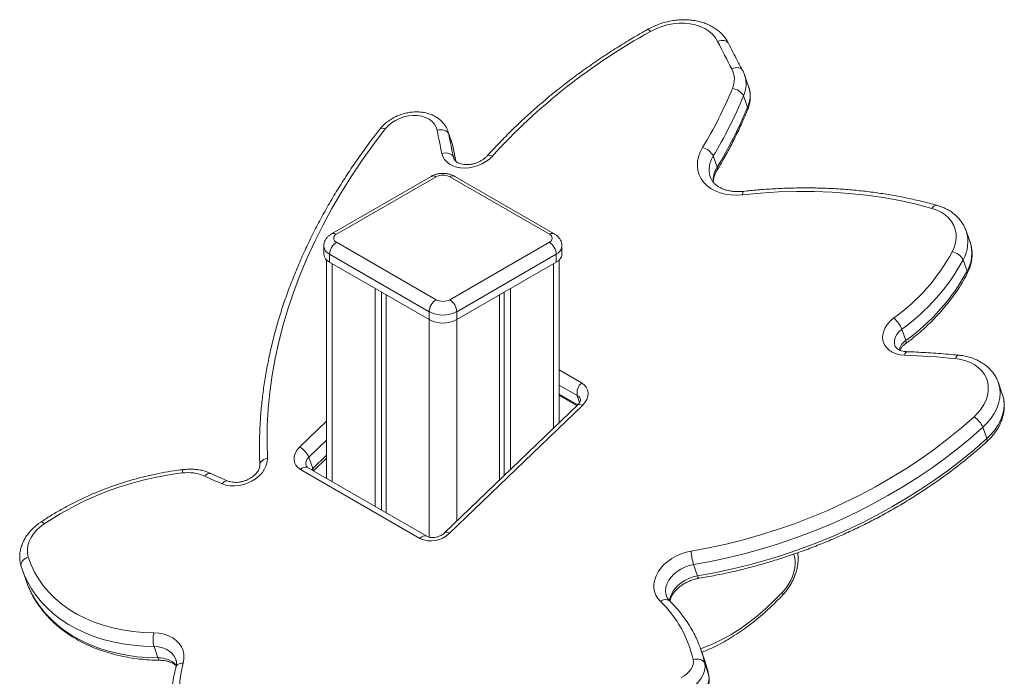
# Model space of a CAD drawing. Units: millimetres. Extents: x -9196 to 14212, y -7580 to 2635.
# Drawn here: x 6196 to 6699, y -2933 to -2597 of the extents above; entities that cross this region are included whole.
import ezdxf

# ---------------------------------------------------------------- set-up
doc = ezdxf.new("R2010")
doc.units = ezdxf.units.MM

msp = doc.modelspace()

# ---------------------------------------------------------------- linework, layer by layer
at = {"color": 7, "linetype": 'Continuous', "lineweight": 15}
for p, q in [((6568.55, -2631.51), (6566.53, -2625.7)), ((6566, -2636.4), (6568.01, -2642.21)), ((6416.82, -2660.27), (6414.8, -2654.47)), ((6415.19, -2655.92), (6417.21, -2661.73)), ((6550.47, -2667.12), (6552.49, -2672.92)), ((6406.18, -2677.56), (6355.27, -2706.95)), ((6408.68, -2677.81), (6357.77, -2707.2)), ((6466.66, -2707.2), (6415.75, -2677.81)), ((6469.16, -2706.95), (6418.25, -2677.56)), ((6548.94, -2677.84), (6549, -2677.99)), ((6681.85, -2711.29), (6679.83, -2705.48)), ((6351.3, -2713.33), (6351.3, -2717.41)), ((6357.77, -2711.28), (6408.68, -2740.67)), ((6415.75, -2740.67), (6466.66, -2711.28)), ((6473.12, -2717.41), (6473.12, -2713.33)), ((6405.14, -2746.8), (6354.23, -2717.41)), ((6354.23, -2717.41), (6354.23, -2721.49)), ((6470.2, -2717.41), (6419.28, -2746.8)), ((6470.2, -2717.41), (6470.2, -2721.49)), ((6352.72, -2720.37), (6352.72, -2832.11)), ((6354.23, -2721.49), (6405.14, -2750.88)), ((6419.28, -2750.88), (6470.2, -2721.49)), ((6471.71, -2803.54), (6471.71, -2720.37)), ((6678.28, -2720.26), (6680.29, -2726.07)), ((6377.56, -2734.96), (6377.56, -2846.45)), ((6380.84, -2736.85), (6380.84, -2848.34)), ((6383.22, -2738.23), (6383.22, -2849.72)), ((6441.2, -2738.23), (6441.2, -2832.92)), ((6443.59, -2736.85), (6443.59, -2830.62)), ((6446.86, -2734.96), (6446.86, -2827.47)), ((6405.14, -2746.8), (6405.14, -2750.88)), ((6419.28, -2746.8), (6419.28, -2750.88)), ((6646.93, -2755.78), (6648.95, -2761.59)), ((6698.31, -2788.97), (6696.3, -2783.17)), ((6696.3, -2783.17), (6696.35, -2783.32)), ((6471.71, -2789.58), (6480.77, -2794.81)), ((6481.19, -2794.41), (6413.24, -2859.85)), ((6483.54, -2794.78), (6415.58, -2860.23)), ((6688.41, -2805.97), (6690.43, -2811.77)), ((6345.66, -2827.08), (6343.64, -2821.28)), ((6346.01, -2828.24), (6352.72, -2821.78)), ((6400.43, -2862.85), (6339.39, -2827.61)), ((6404.05, -2861.74), (6343.01, -2826.5)), ((6196.96, -2878.55), (6196.5, -2877.16)), ((6196.98, -2878.61), (6199, -2884.42)), ((6540.43, -2876.25), (6542.45, -2882.06)), ((6264.48, -2918.21), (6266.49, -2924.02)), ((6546.17, -2925.55), (6544.15, -2919.75)), ((6546.11, -2926.75), (6548.13, -2932.55)), ((6548.21, -2932.83), (6547.91, -2931.58))]:
    msp.add_line(p, q, dxfattribs=at)
at = {"color": 8, "linetype": 'Continuous', "lineweight": 15}
for p, q in [((6414.8, -2654.48), (6415.19, -2655.92)), ((6417.21, -2661.73), (6416.82, -2660.27)), ((6417.21, -2661.73), (6417.29, -2662.04)), ((6417.58, -2667.73), (6417.76, -2668.36)), ((6417.58, -2667.73), (6417.96, -2668.8)), ((6355.64, -2722.31), (6355.64, -2833.8)), ((6468.78, -2722.31), (6468.78, -2806.36)), ((6405.14, -2750.88), (6405.14, -2862.15)), ((6419.28, -2750.88), (6419.28, -2854.03)), ((6471.71, -2776.59), (6483.14, -2783.19)), ((6480.9, -2789.64), (6471.71, -2784.33)), ((6471.71, -2788.98), (6481.16, -2794.43)), ((6482.14, -2793.2), (6480.9, -2789.64)), ((6338.99, -2816.01), (6352.72, -2802.79)), ((6352.72, -2812.54), (6343.64, -2821.28)), ((6345.66, -2827.08), (6352.72, -2820.29)), ((6345.09, -2827.71), (6345.66, -2827.08)), ((6545.85, -2925.57), (6546.11, -2926.75)), ((6548.13, -2932.55), (6547.86, -2931.35)), ((6548.2, -2932.82), (6548.13, -2932.55))]:
    msp.add_line(p, q, dxfattribs=at)
at = {"color": 8, "linetype": 'Continuous', "lineweight": 15, "flags": 128}
for points in [[(6518.34, -2603.44), (6517.92, -2602.92), (6517.56, -2602.55), (6517.27, -2602.34), (6517.06, -2602.29), (6517.02, -2602.3)], [(6552.71, -2608.53), (6553.63, -2608.21), (6554.56, -2608.03), (6555.46, -2607.99), (6556.29, -2608.1), (6557.03, -2608.35), (6557.65, -2608.72), (6558.12, -2609.22), (6558.32, -2609.55)], [(6559.97, -2622.5), (6560.88, -2622.16), (6561.79, -2621.96), (6562.68, -2621.9), (6563.51, -2622), (6564.25, -2622.23), (6564.86, -2622.6), (6565.33, -2623.09), (6565.48, -2623.33)], [(6382.72, -2653.3), (6381.96, -2653.06), (6381.27, -2652.97), (6380.67, -2653), (6380.2, -2653.18), (6379.9, -2653.44)], [(6418.85, -2669.91), (6418.69, -2669.11), (6418.39, -2667.64), (6418.09, -2666.16), (6417.79, -2664.68), (6417.5, -2663.2), (6417.21, -2661.73)], [(6437.5, -2667.18), (6436.78, -2666.9), (6436.13, -2666.75), (6435.58, -2666.74), (6435.14, -2666.88), (6434.91, -2667.06)], [(6565.97, -2685.22), (6565.92, -2685.23), (6565.74, -2685.41), (6565.59, -2685.76), (6565.47, -2686.29), (6565.4, -2686.96)], [(6466.66, -2707.2), (6467.35, -2706.88), (6468.01, -2706.73), (6468.62, -2706.76), (6469.16, -2706.95), (6469.16, -2706.95)], [(6646.93, -2755.78), (6645.48, -2757.05), (6644.34, -2758.48), (6643.56, -2760), (6643.16, -2761.56), (6643.16, -2763.09), (6643.39, -2764.08)], [(6648.96, -2763.08), (6649.07, -2762.96), (6649.15, -2762.63), (6649.11, -2762.17), (6648.95, -2761.59)], [(6649.55, -2767.29), (6649.4, -2767.31), (6649.09, -2767.48), (6648.78, -2767.84), (6648.5, -2768.38), (6648.25, -2769.06)], [(6676.02, -2769.07), (6675.8, -2769.08), (6675.44, -2769.26), (6675.07, -2769.61), (6674.72, -2770.14), (6674.41, -2770.82)], [(6696.35, -2783.32), (6696.43, -2783.56), (6697, -2786), (6697.2, -2788.52), (6697.01, -2791.11), (6696.45, -2793.72), (6695.52, -2796.32), (6694.23, -2798.88), (6692.6, -2801.36), (6690.66, -2803.73), (6688.41, -2805.97)], [(6690.43, -2811.77), (6692.67, -2809.54), (6694.62, -2807.16), (6696.25, -2804.68), (6697.54, -2802.12), (6698.47, -2799.52), (6699.03, -2796.91), (6699.21, -2794.33), (6699.02, -2791.8), (6698.45, -2789.37), (6698.31, -2788.97)], [(6481.19, -2794.41), (6481.37, -2794.28), (6481.76, -2794.19), (6482.27, -2794.25), (6482.87, -2794.45), (6483.54, -2794.78)], [(6690.38, -2813.32), (6690.48, -2813.2), (6690.6, -2812.84), (6690.58, -2812.36), (6690.43, -2811.77)], [(6322.46, -2821.87), (6321.53, -2822.1), (6320.68, -2822.45), (6319.94, -2822.89), (6319.34, -2823.43), (6318.91, -2824.02), (6318.65, -2824.66), (6318.58, -2825.31)], [(6278.88, -2829.34), (6278.94, -2828.67), (6279.04, -2828.14), (6279.18, -2827.79), (6279.35, -2827.62), (6279.41, -2827.6)], [(6345.66, -2827.08), (6345.81, -2827.67), (6345.82, -2828.13)], [(6208.29, -2855.32), (6207.79, -2854.86), (6207.34, -2854.53), (6206.98, -2854.36), (6206.7, -2854.36), (6206.64, -2854.39)], [(6415.58, -2860.23), (6414.92, -2859.89), (6414.32, -2859.7), (6413.81, -2859.64), (6413.41, -2859.73), (6413.24, -2859.85)], [(6585.92, -2890.4), (6587.44, -2888.61), (6588.82, -2886.63), (6590.02, -2884.52), (6591, -2882.33), (6591.74, -2880.11), (6592.22, -2877.93), (6592.43, -2875.85), (6592.37, -2873.9), (6592.02, -2872.16), (6591.52, -2870.86)], [(6264.48, -2918.21), (6259.05, -2918.02), (6253.71, -2917.54), (6248.49, -2916.8), (6243.41, -2915.78), (6238.48, -2914.5), (6233.73, -2912.95), (6229.18, -2911.15), (6224.84, -2909.1), (6220.73, -2906.81), (6216.87, -2904.29), (6213.27, -2901.54), (6209.95, -2898.59), (6206.92, -2895.44), (6204.19, -2892.1), (6201.78, -2888.59), (6199.69, -2884.92), (6197.92, -2881.11), (6196.96, -2878.55)], [(6540.43, -2876.25), (6538.2, -2876.76), (6536.03, -2877.52), (6533.97, -2878.51), (6532.06, -2879.71), (6530.37, -2881.09), (6528.91, -2882.62), (6527.73, -2884.27), (6526.86, -2885.99), (6526.31, -2887.75), (6526.11, -2889.49), (6526.24, -2891.19), (6526.57, -2892.42)], [(6199, -2884.42), (6199.94, -2886.91), (6201.7, -2890.73), (6203.79, -2894.39), (6206.21, -2897.91), (6208.94, -2901.24), (6211.97, -2904.4), (6215.29, -2907.35), (6218.89, -2910.09), (6222.75, -2912.61), (6226.86, -2914.91), (6231.2, -2916.96), (6235.75, -2918.76), (6240.5, -2920.3), (6245.42, -2921.59), (6250.51, -2922.6), (6255.73, -2923.35), (6261.06, -2923.82), (6266.49, -2924.02)], [(6528.15, -2894.77), (6528.33, -2893.55), (6528.88, -2891.8), (6529.75, -2890.08), (6530.93, -2888.43), (6532.38, -2886.9), (6534.08, -2885.51), (6535.98, -2884.31), (6538.05, -2883.32), (6540.22, -2882.56), (6542.45, -2882.06)], [(6543.18, -2883.26), (6543.05, -2883.22), (6542.87, -2883.01), (6542.67, -2882.62), (6542.45, -2882.06)], [(6544, -2919.33), (6546.25, -2918.51), (6550.7, -2916.65), (6555.19, -2914.45), (6559.68, -2911.92), (6564.17, -2909.06), (6568.63, -2905.9), (6573.06, -2902.43), (6577.43, -2898.69), (6581.72, -2894.67), (6585.92, -2890.4)], [(6585.92, -2890.4), (6586.12, -2890.94), (6586.17, -2891.38), (6586.08, -2891.71), (6586.02, -2891.79)], [(6275.62, -2924.75), (6275.56, -2924.59), (6274.79, -2923.04), (6273.7, -2921.66), (6272.3, -2920.48), (6270.63, -2919.52), (6268.74, -2918.82), (6266.67, -2918.37), (6264.48, -2918.21)], [(6266.49, -2924.02), (6266.73, -2924.57), (6267, -2924.96), (6267.29, -2925.16), (6267.45, -2925.2)], [(6279.41, -2926.61), (6278.5, -2926.67), (6277.67, -2926.84), (6276.95, -2927.13), (6276.37, -2927.53), (6275.94, -2928.01), (6275.69, -2928.57), (6275.69, -2928.58)]]:
    msp.add_lwpolyline(points, dxfattribs=at)
at = {"color": 7, "linetype": 'Continuous', "lineweight": 15, "flags": 128}
for points in [[(6552.71, -2608.53), (6551.55, -2606.59), (6550.05, -2604.83), (6548.25, -2603.27), (6546.18, -2601.93), (6543.85, -2600.85), (6541.31, -2600.02), (6538.6, -2599.46), (6535.76, -2599.19), (6532.82, -2599.21), (6529.84, -2599.51), (6526.86, -2600.1), (6523.92, -2600.96), (6521.06, -2602.08), (6518.34, -2603.44)], [(6409.25, -2653.97), (6408.73, -2652.3), (6407.85, -2650.77), (6406.64, -2649.42), (6405.13, -2648.29), (6403.36, -2647.39), (6401.37, -2646.76), (6399.2, -2646.41), (6396.93, -2646.36), (6394.6, -2646.59), (6392.28, -2647.11), (6390.02, -2647.9), (6387.88, -2648.94), (6385.92, -2650.21), (6384.19, -2651.68), (6382.72, -2653.3)], [(6382.72, -2653.3), (6376.67, -2661.26), (6370.91, -2669.32), (6365.46, -2677.47), (6360.3, -2685.71), (6355.46, -2694.02), (6350.93, -2702.4), (6346.72, -2710.83), (6342.83, -2719.32), (6339.27, -2727.84), (6336.04, -2736.4), (6333.14, -2744.98), (6330.58, -2753.58), (6328.36, -2762.18), (6326.48, -2770.78), (6324.94, -2779.37), (6323.75, -2787.95), (6322.91, -2796.49), (6322.41, -2805), (6322.26, -2813.46), (6322.46, -2821.87)], [(6409.25, -2653.97), (6410.21, -2653.79), (6411.18, -2653.73), (6412.12, -2653.81), (6412.99, -2654.01), (6413.76, -2654.34), (6414.4, -2654.78), (6414.88, -2655.32), (6415.19, -2655.92)], [(6411.65, -2665.81), (6411.34, -2664.34), (6411.04, -2662.86), (6410.73, -2661.38), (6410.43, -2659.9), (6410.13, -2658.42), (6409.84, -2656.94), (6409.54, -2655.45), (6409.25, -2653.97)], [(6415.19, -2655.92), (6415.48, -2657.4), (6415.78, -2658.88), (6416.07, -2660.35), (6416.37, -2661.83), (6416.67, -2663.31), (6416.97, -2664.78), (6417.28, -2666.26), (6417.58, -2667.73)], [(6565.4, -2686.96), (6562.4, -2687.15), (6559.46, -2687.04), (6556.63, -2686.65), (6553.96, -2685.96), (6551.49, -2685), (6549.25, -2683.77), (6547.28, -2682.31), (6545.61, -2680.62), (6544.26, -2678.74), (6543.26, -2676.7), (6542.63, -2674.52), (6542.36, -2672.24), (6542.47, -2669.9), (6542.95, -2667.53), (6543.8, -2665.17), (6545.01, -2662.85)], [(6411.65, -2665.81), (6412.61, -2665.62), (6413.58, -2665.56), (6414.51, -2665.63), (6415.38, -2665.83), (6416.15, -2666.16), (6416.79, -2666.6), (6417.27, -2667.13), (6417.58, -2667.73)], [(6437.5, -2667.18), (6435.97, -2668.68), (6434.19, -2670.01), (6432.23, -2671.16), (6430.12, -2672.08), (6427.91, -2672.76), (6425.67, -2673.19), (6423.43, -2673.35), (6421.25, -2673.23), (6419.19, -2672.85), (6417.3, -2672.2), (6415.61, -2671.32), (6414.17, -2670.2), (6413.01, -2668.9), (6412.17, -2667.42), (6411.65, -2665.81)], [(6662.34, -2693.96), (6654.18, -2691.83), (6645.85, -2689.99), (6637.35, -2688.45), (6628.71, -2687.21), (6619.94, -2686.27), (6611.05, -2685.63), (6602.05, -2685.29), (6592.98, -2685.25), (6583.83, -2685.52), (6574.64, -2686.09), (6565.4, -2686.96)], [(6672.69, -2716.22), (6673.72, -2713.91), (6674.39, -2711.57), (6674.71, -2709.24), (6674.66, -2706.96), (6674.25, -2704.75), (6673.48, -2702.65), (6672.36, -2700.69), (6670.92, -2698.9), (6669.17, -2697.32), (6667.13, -2695.95), (6664.84, -2694.82), (6662.34, -2693.96)], [(6648.25, -2769.06), (6646.03, -2768.83), (6643.95, -2768.31), (6642.07, -2767.52), (6640.44, -2766.47), (6639.1, -2765.19), (6638.09, -2763.72), (6637.42, -2762.09), (6637.13, -2760.35), (6637.21, -2758.53), (6637.66, -2756.7), (6638.48, -2754.88), (6639.64, -2753.14), (6641.11, -2751.51), (6642.85, -2750.03)], [(6683.88, -2800.58), (6685.85, -2798.61), (6687.55, -2796.5), (6688.94, -2794.3), (6690.02, -2792.03), (6690.75, -2789.74), (6691.14, -2787.44), (6691.17, -2785.17), (6690.85, -2782.97), (6690.19, -2780.88), (6689.18, -2778.91), (6687.85, -2777.1), (6686.21, -2775.47), (6684.29, -2774.05), (6682.12, -2772.86), (6679.72, -2771.92), (6677.14, -2771.23), (6674.41, -2770.82)], [(6483.14, -2783.19), (6484.51, -2784.2), (6485.55, -2785.45), (6486.22, -2786.88), (6486.48, -2788.44), (6486.33, -2790.08), (6485.77, -2791.72), (6484.83, -2793.31), (6483.54, -2794.78)], [(6539.21, -2869.3), (6548.13, -2867.66), (6557.03, -2865.74), (6565.88, -2863.53), (6574.69, -2861.06), (6583.42, -2858.3), (6592.07, -2855.29), (6600.61, -2852.01), (6609.05, -2848.47), (6617.35, -2844.68), (6625.5, -2840.65), (6633.5, -2836.39), (6641.32, -2831.89), (6648.96, -2827.17), (6656.4, -2822.24), (6663.62, -2817.11), (6670.62, -2811.78), (6677.38, -2806.27), (6683.88, -2800.58)], [(6688.41, -2805.97), (6682.11, -2811.48), (6675.58, -2816.84), (6668.83, -2822.03), (6661.87, -2827.04), (6654.71, -2831.86), (6647.37, -2836.49), (6639.85, -2840.92), (6632.16, -2845.15), (6624.32, -2849.15), (6616.35, -2852.94), (6608.25, -2856.5), (6600.03, -2859.83), (6591.71, -2862.93), (6583.31, -2865.78), (6574.83, -2868.38), (6566.29, -2870.73), (6557.7, -2872.83), (6549.07, -2874.67), (6540.43, -2876.25)], [(6542.45, -2882.06), (6551.09, -2880.48), (6559.71, -2878.64), (6568.3, -2876.54), (6576.84, -2874.19), (6585.32, -2871.58), (6593.73, -2868.73), (6602.05, -2865.64), (6610.26, -2862.31), (6618.37, -2858.75), (6626.34, -2854.96), (6634.18, -2850.95), (6641.86, -2846.73), (6649.38, -2842.3), (6656.73, -2837.67), (6663.89, -2832.84), (6670.85, -2827.83), (6677.6, -2822.65), (6684.13, -2817.29), (6690.43, -2811.77)], [(6339.39, -2827.61), (6338.01, -2826.59), (6336.97, -2825.35), (6336.31, -2823.92), (6336.05, -2822.35), (6336.2, -2820.72), (6336.75, -2819.07), (6337.7, -2817.48), (6338.99, -2816.01)], [(6322.46, -2821.87), (6322.35, -2823.67), (6321.88, -2825.5), (6321.04, -2827.3), (6319.88, -2829.03), (6318.41, -2830.64), (6316.67, -2832.09), (6314.71, -2833.36), (6312.57, -2834.39), (6310.31, -2835.18), (6307.99, -2835.69), (6305.67, -2835.92), (6303.4, -2835.86), (6301.25, -2835.51), (6299.26, -2834.88)], [(6208.29, -2855.32), (6206.22, -2856.86), (6204.39, -2858.57), (6202.82, -2860.41), (6201.54, -2862.36), (6200.57, -2864.37), (6199.94, -2866.42), (6199.66, -2868.46), (6199.72, -2870.46), (6200.13, -2872.38)], [(6523.49, -2895.11), (6522.17, -2893.58), (6521.16, -2891.88), (6520.48, -2890.04), (6520.15, -2888.09), (6520.16, -2886.08), (6520.53, -2884.03), (6521.24, -2881.99), (6522.28, -2879.98), (6523.63, -2878.06), (6525.28, -2876.24), (6527.17, -2874.57), (6529.3, -2873.07), (6531.6, -2871.77), (6534.06, -2870.7), (6536.61, -2869.87), (6539.21, -2869.3)], [(6200.13, -2872.38), (6199.23, -2872.74), (6198.4, -2873.22), (6197.68, -2873.79), (6197.1, -2874.43), (6196.68, -2875.11), (6196.44, -2875.81), (6196.38, -2876.5), (6196.5, -2877.16)], [(6200.13, -2872.38), (6201.56, -2876.32), (6203.36, -2880.12), (6205.5, -2883.77), (6207.98, -2887.25), (6210.79, -2890.54), (6213.92, -2893.63), (6217.35, -2896.51), (6221.06, -2899.16), (6225.05, -2901.56), (6229.3, -2903.72), (6233.77, -2905.62), (6238.46, -2907.25), (6243.35, -2908.61), (6248.4, -2909.68), (6253.6, -2910.47), (6258.93, -2910.96), (6264.36, -2911.16)], [(6264.36, -2911.16), (6267.03, -2911.35), (6269.57, -2911.84), (6271.91, -2912.62), (6274.02, -2913.69), (6275.86, -2915.02), (6277.37, -2916.58), (6278.55, -2918.33), (6279.35, -2920.26), (6279.76, -2922.31), (6279.78, -2924.44), (6279.41, -2926.61)], [(6534.02, -2933.98), (6535.52, -2933.2), (6536.87, -2932.25), (6538.04, -2931.17), (6538.99, -2929.97), (6539.7, -2928.71), (6540.14, -2927.4), (6540.3, -2926.11), (6540.18, -2924.85)], [(6546.11, -2926.75), (6545.8, -2926.14), (6545.32, -2925.61), (6544.68, -2925.18), (6543.91, -2924.86), (6543.04, -2924.66), (6542.11, -2924.59), (6541.14, -2924.65), (6540.18, -2924.85)], [(6547.86, -2931.35), (6547.02, -2928.22), (6546.17, -2925.55)], [(6279.41, -2926.61), (6278.39, -2931.22), (6277.73, -2935.81), (6277.45, -2940.37), (6277.53, -2944.88), (6277.99, -2949.31), (6278.81, -2953.66), (6280, -2957.91), (6281.55, -2962.03), (6283.46, -2966.02), (6285.71, -2969.85), (6288.3, -2973.51), (6291.21, -2976.99), (6294.44, -2980.28), (6297.98, -2983.35), (6301.8, -2986.2), (6305.9, -2988.81), (6310.26, -2991.19), (6314.85, -2993.3), (6319.67, -2995.16), (6324.69, -2996.74), (6329.89, -2998.05)], [(6546.11, -2926.75), (6546.3, -2928.63), (6546.05, -2930.58), (6545.39, -2932.53), (6544.33, -2934.43), (6542.9, -2936.22), (6541.15, -2937.85), (6539.11, -2939.28), (6536.86, -2940.45)], [(6538.88, -2946.26), (6541.13, -2945.08), (6543.16, -2943.66), (6544.92, -2942.03), (6546.35, -2940.24), (6547.41, -2938.34), (6548.07, -2936.39), (6548.31, -2934.44), (6548.13, -2932.55)]]:
    msp.add_lwpolyline(points, dxfattribs=at)
at = {"color": 7, "linetype": 'Continuous', "lineweight": 15}
for centre, radius, start, end in [((6670.24, -2879.24), 314.86, 118.8449, 137.6623), ((6895.89, -2439.1), 382.72, 206.2769, 208.6331), ((6549.63, -2627.89), 11.66, 335.7353, 27.5229), ((6352.35, -2546.51), 225.05, 328.8735, 337.489), ((6559.79, -2639.69), 7.03, 27.8777, 86.1349), ((6354.31, -2548.67), 229.15, 328.8746, 337.4879), ((6356.32, -2554.47), 229.15, 328.8746, 337.4879), ((6543.28, -2670.69), 8.03, 26.4435, 77.5874), ((6412.21, -2684.64), 7.69, 62.6108, 117.39), ((6358.54, -2709.24), 2.18, 110.7824, 249.22), ((6465.89, -2709.24), 2.18, 290.7858, 69.2118), ((6361.91, -2717.76), 7.68, 122.6052, 177.3948), ((6462.52, -2717.76), 7.68, 2.6038, 57.3954), ((6356.31, -2716.91), 5.03, 185.6962, 245.6238), ((6468.12, -2716.91), 5.03, 294.3736, 354.3073), ((6583.53, -2667.61), 101.55, 305.7404, 331.4014), ((6671.52, -2723.71), 7.59, 27.0259, 81.0955), ((6584.63, -2669.21), 106.66, 305.7399, 331.4016), ((6586.64, -2675.02), 106.66, 305.7399, 331.4016), ((6412.82, -2747.15), 7.68, 122.6052, 177.3948), ((6412.21, -2733.85), 7.69, 242.6093, 297.39), ((6411.61, -2747.15), 7.68, 2.6038, 57.3954), ((6412.21, -2733.15), 15.37, 242.6105, 297.3895), ((6412.21, -2737.23), 15.37, 242.6105, 297.3895), ((6632.58, -2761.65), 15.51, 22.2262, 48.5147), ((6633.21, -3187.54), 418.75, 84.3542, 87.9411), ((6487.75, -2788.39), 6.96, 131.5103, 190.3275), ((6677.22, -2810.79), 12.19, 23.2967, 56.8426), ((6333.13, -2825.88), 11.47, 23.6377, 59.3228), ((6298.46, -2991.43), 163.27, 96.8882, 123.5233), ((6281.81, -2850.24), 21.1, 65.9351, 97.9797), ((6359.25, -2686.97), 159.61, 244.449, 247.922), ((6406.13, -2850.65), 13.46, 244.949, 314.6312), ((6565.99, -2868.2), 26.8, 182.3498, 197.496), ((6482.8, -2937.5), 58.75, 12.437, 46.174), ((6277.82, -2914.47), 13.86, 166.1875, 195.6384), ((6487.87, -2939.3), 59.58, 13.32, 24.664)]:
    msp.add_arc(centre, radius, start, end, dxfattribs=at)
at = {"color": 8, "linetype": 'Continuous', "lineweight": 15}
for centre, radius, start, end in [((6552.17, -2630.34), 15.09, 336.33, 17.5897), ((6554.48, -2636.17), 14.82, 335.945, 18.3074), ((6566.23, -2642.92), 1.92, 338.8652, 21.7188), ((6560.98, -2674.08), 12.61, 146.4833, 197.3381), ((6564.01, -2680.22), 13.64, 147.6733, 181.6994), ((6550.85, -2673.63), 1.79, 332.652, 23.3953), ((6407.21, -2679.86), 2.51, 54.3784, 114.309), ((6417.21, -2679.86), 2.52, 65.6956, 125.6171), ((6664.79, -2695.06), 2.69, 89.4755, 155.837), ((6356.3, -2709.25), 2.51, 54.3765, 114.3023), ((6662.12, -2711.09), 18.58, 330.4212, 17.5834), ((6356.31, -2712.83), 5.03, 185.708, 245.624), ((6467.81, -2712.6), 5.36, 296.4077, 352.2844), ((6664.13, -2716.9), 18.58, 330.4231, 17.5761), ((6678.6, -2726.78), 1.84, 334.6853, 22.6929), ((6654.23, -2769.25), 9.3, 124.5779, 161.3791), ((6479.2, -2792.77), 3.57, 19.977, 61.4229), ((6346.3, -2824.57), 4.23, 128.8753, 195.2476), ((6292.93, -2832.59), 3, 75.3917, 147.4004), ((6341.95, -2829.53), 3.21, 70.8348, 143.1081), ((6301.74, -2836.25), 2.83, 79.5794, 150.9774), ((6403, -2864.78), 3.22, 71.4836, 143.0194), ((6526.03, -2897.97), 3.82, 57.0483, 131.6665), ((6267.03, -2936.55), 12.55, 44.544, 92.454)]:
    msp.add_arc(centre, radius, start, end, dxfattribs=at)
at = {"color": 7, "linetype": 'Continuous', "lineweight": 15}
for points, knots in [([(6558.32, -2609.54), (6558.09, -2609.11), (6557.49, -2607.96), (6556.27, -2606.21), (6554.64, -2604.38), (6552.75, -2602.72), (6550.64, -2601.26), (6548.31, -2600.02), (6545.79, -2598.99), (6543.11, -2598.21), (6540.3, -2597.68), (6537.38, -2597.39), (6534.39, -2597.37), (6531.36, -2597.6), (6528.33, -2598.08), (6525.32, -2598.81), (6522.38, -2599.79), (6519.59, -2600.94), (6517.85, -2601.86), (6517.02, -2602.3)], [0, 0, 0, 0, 0.035659, 0.093648, 0.15182, 0.210438, 0.269631, 0.32944, 0.389827, 0.450698, 0.511923, 0.573379, 0.634971, 0.696617, 0.758285, 0.819965, 0.881666, 0.943401, 1, 1, 1, 1]), ([(6517.02, -2602.3), (6515.62, -2603.09), (6511.58, -2605.38), (6504.99, -2609.3), (6497.33, -2614.13), (6489.84, -2619.14), (6482.53, -2624.31), (6475.4, -2629.65), (6468.46, -2635.15), (6461.72, -2640.8), (6455.19, -2646.59), (6448.87, -2652.52), (6442.79, -2658.59), (6438.17, -2663.46), (6435.59, -2666.3), (6434.91, -2667.06)], [0, 0, 0, 0, 0.044415, 0.128504, 0.212597, 0.296695, 0.380794, 0.464897, 0.549003, 0.633112, 0.717223, 0.801335, 0.885451, 0.969564, 1, 1, 1, 1]), ([(6565.48, -2623.33), (6564.57, -2621.66), (6562.11, -2617.1), (6559.79, -2612.47), (6558.32, -2609.54)], [0, 0, 0, 0, 0.366518, 1, 1, 1, 1]), ([(6566.53, -2625.81), (6566.46, -2625.57), (6566.21, -2624.7), (6565.78, -2623.9), (6565.48, -2623.33)], [0, 0, 0, 0, 0.279371, 1, 1, 1, 1]), ([(6568.02, -2643.62), (6568.19, -2643.17), (6568.66, -2641.96), (6569.17, -2639.94), (6569.46, -2637.58), (6569.41, -2635.27), (6569.11, -2633.27), (6568.71, -2632.09), (6568.55, -2631.62)], [0, 0, 0, 0, 0.113904, 0.308303, 0.500835, 0.690556, 0.877655, 1, 1, 1, 1]), ([(6552.43, -2674.46), (6553.16, -2673.22), (6555.29, -2669.65), (6558.59, -2663.68), (6562.23, -2656.56), (6565.38, -2649.87), (6567.21, -2645.54), (6568.02, -2643.62)], [0, 0, 0, 0, 0.1223431, 0.3534346, 0.5845038, 0.815516, 1, 1, 1, 1]), ([(6414.78, -2654.49), (6414.6, -2654), (6414.19, -2652.87), (6413.22, -2651.26), (6411.93, -2649.67), (6410.4, -2648.27), (6408.65, -2647.06), (6406.69, -2646.07), (6404.56, -2645.32), (6402.28, -2644.81), (6399.9, -2644.55), (6397.44, -2644.56), (6394.95, -2644.83), (6392.48, -2645.36), (6390.06, -2646.13), (6387.72, -2647.14), (6385.51, -2648.38), (6383.46, -2649.82), (6381.65, -2651.43), (6380.51, -2652.67), (6379.97, -2653.35), (6379.9, -2653.44)], [0, 0, 0, 0, 0.040842, 0.093653, 0.146475, 0.19968, 0.253563, 0.308284, 0.363853, 0.420147, 0.476965, 0.534105, 0.591421, 0.64881, 0.706264, 0.763818, 0.821491, 0.879326, 0.937328, 0.991741, 1, 1, 1, 1]), ([(6379.9, -2653.44), (6378.87, -2654.77), (6375.89, -2658.61), (6371.16, -2665.03), (6365.79, -2672.74), (6360.69, -2680.53), (6355.87, -2688.39), (6351.32, -2696.32), (6347.05, -2704.31), (6343.06, -2712.35), (6339.36, -2720.43), (6335.96, -2728.56), (6332.84, -2736.71), (6330.02, -2744.89), (6327.51, -2753.09), (6325.29, -2761.29), (6323.38, -2769.5), (6321.77, -2777.7), (6320.47, -2785.89), (6319.47, -2794.05), (6318.79, -2802.19), (6318.41, -2810.3), (6318.33, -2818.01), (6318.5, -2823), (6318.58, -2825.32)], [0, 0, 0, 0, 0.024733, 0.071549, 0.118366, 0.165179, 0.211987, 0.258791, 0.305587, 0.352378, 0.39916, 0.445933, 0.492694, 0.539445, 0.586184, 0.632908, 0.679619, 0.726313, 0.772991, 0.819653, 0.866297, 0.912925, 0.959534, 1, 1, 1, 1]), ([(6417.29, -2662.04), (6417.21, -2661.6), (6417.08, -2660.99), (6416.85, -2660.42), (6416.78, -2660.27)], [0, 0, 0, 0, 0.732237, 1, 1, 1, 1]), ([(6418.89, -2669.93), (6418.53, -2668.19), (6417.99, -2665.57), (6417.47, -2662.94), (6417.29, -2662.04)], [0, 0, 0, 0, 0.659416, 1, 1, 1, 1]), ([(6434.91, -2667.06), (6434.74, -2667.24), (6434.24, -2667.77), (6433.24, -2668.62), (6431.85, -2669.55), (6430.3, -2670.33), (6428.64, -2670.95), (6426.94, -2671.36), (6425.25, -2671.58), (6423.64, -2671.58), (6422.16, -2671.4), (6420.85, -2671.05), (6419.76, -2670.57), (6418.9, -2669.99), (6418.28, -2669.37), (6417.92, -2668.84), (6417.82, -2668.48), (6417.78, -2668.37)], [0, 0, 0, 0, 0.03426, 0.10451, 0.175015, 0.245696, 0.316513, 0.387299, 0.457838, 0.527994, 0.597726, 0.66721, 0.736827, 0.80744, 0.880781, 0.960068, 1, 1, 1, 1]), ([(6418.25, -2677.56), (6417.93, -2677.39), (6417.12, -2676.96), (6415.69, -2676.47), (6413.98, -2676.12), (6412.2, -2676.01), (6410.39, -2676.13), (6408.61, -2676.5), (6407.21, -2677.01), (6406.43, -2677.43), (6406.18, -2677.56)], [0, 0, 0, 0, 0.088764, 0.224762, 0.362495, 0.500964, 0.640531, 0.782625, 0.929154, 1, 1, 1, 1]), ([(6565.97, -2685.22), (6565.57, -2685.26), (6564.37, -2685.37), (6562.41, -2685.4), (6560.15, -2685.23), (6558.03, -2684.85), (6556.07, -2684.28), (6554.31, -2683.53), (6552.76, -2682.63), (6551.43, -2681.59), (6550.34, -2680.43), (6549.5, -2679.22), (6549.16, -2678.35), (6549, -2677.95)], [0, 0, 0, 0, 0.0478944, 0.142525, 0.2369407, 0.3311775, 0.4253497, 0.519666, 0.6145365, 0.7106419, 0.8089641, 0.9107595, 1, 1, 1, 1]), ([(6550.52, -2680.56), (6550.51, -2680.46), (6550.48, -2679.81), (6550.71, -2678.55), (6551.23, -2676.8), (6551.86, -2675.43), (6552.31, -2674.65), (6552.43, -2674.46)], [0, 0, 0, 0, 0.057574, 0.352263, 0.634584, 0.908517, 1, 1, 1, 1]), ([(6664.82, -2692.37), (6663.52, -2692.01), (6659.78, -2690.98), (6653.48, -2689.46), (6645.89, -2687.87), (6638.17, -2686.52), (6630.33, -2685.42), (6622.39, -2684.55), (6614.36, -2683.93), (6606.26, -2683.55), (6598.08, -2683.42), (6589.84, -2683.52), (6581.55, -2683.88), (6573.59, -2684.43), (6568.39, -2684.97), (6565.97, -2685.22)], [0, 0, 0, 0, 0.042708, 0.123338, 0.203977, 0.284624, 0.365275, 0.445932, 0.526592, 0.607251, 0.687912, 0.768571, 0.849229, 0.929887, 1, 1, 1, 1]), ([(6679.83, -2705.48), (6679.54, -2704.75), (6678.97, -2703.26), (6677.74, -2701.19), (6676.25, -2699.26), (6674.51, -2697.5), (6672.53, -2695.92), (6670.32, -2694.55), (6667.94, -2693.41), (6666.07, -2692.73), (6665.02, -2692.43), (6664.82, -2692.37)], [0, 0, 0, 0, 0.1181255, 0.2384598, 0.3590064, 0.4802516, 0.6025556, 0.7261086, 0.8509342, 0.9719079, 1, 1, 1, 1]), ([(6355.27, -2706.95), (6354.95, -2707.15), (6354.2, -2707.62), (6353.2, -2708.53), (6352.31, -2709.68), (6351.69, -2710.95), (6351.34, -2712.18), (6351.34, -2712.99), (6351.34, -2713.33)], [0, 0, 0, 0, 0.142687, 0.334176, 0.517085, 0.694768, 0.869741, 1, 1, 1, 1]), ([(6473.09, -2713.32), (6473.1, -2713.16), (6473.14, -2712.53), (6472.89, -2711.44), (6472.37, -2710.13), (6471.6, -2708.97), (6470.6, -2707.92), (6469.73, -2707.29), (6469.22, -2706.99), (6469.16, -2706.95)], [0, 0, 0, 0, 0.059503, 0.241556, 0.418402, 0.594241, 0.773432, 0.974649, 1, 1, 1, 1]), ([(6680.26, -2727.57), (6680.49, -2727.11), (6681.13, -2725.83), (6681.93, -2723.69), (6682.57, -2721.15), (6682.89, -2718.61), (6682.88, -2716.1), (6682.57, -2713.68), (6682.11, -2712.15), (6681.88, -2711.4)], [0, 0, 0, 0, 0.08851, 0.24471, 0.39998, 0.553565, 0.705333, 0.855384, 1, 1, 1, 1]), ([(6648.96, -2763.08), (6649.75, -2762.49), (6652.01, -2760.79), (6655.61, -2757.85), (6659.67, -2754.22), (6663.51, -2750.45), (6667.13, -2746.56), (6670.49, -2742.54), (6673.61, -2738.42), (6676.46, -2734.21), (6678.65, -2730.58), (6679.84, -2728.35), (6680.26, -2727.57)], [0, 0, 0, 0, 0.058611, 0.16887, 0.279156, 0.389456, 0.499759, 0.610059, 0.720341, 0.83058, 0.940769, 1, 1, 1, 1]), ([(6649.56, -2767.29), (6649.3, -2767.27), (6648.53, -2767.23), (6647.35, -2767.02), (6646.11, -2766.63), (6645.1, -2766.11), (6644.31, -2765.52), (6643.77, -2764.87), (6643.48, -2764.42), (6643.42, -2764.13), (6643.41, -2764.09)], [0, 0, 0, 0, 0.071092, 0.214989, 0.358623, 0.502931, 0.650205, 0.804862, 0.97501, 1, 1, 1, 1]), ([(6645.92, -2766.5), (6645.96, -2766.42), (6646.15, -2765.99), (6646.76, -2765.15), (6647.72, -2764.07), (6648.55, -2763.41), (6648.96, -2763.08)], [0, 0, 0, 0, 0.072183, 0.388177, 0.698962, 1, 1, 1, 1]), ([(6676.02, -2769.07), (6674.24, -2768.9), (6669.09, -2768.41), (6660.68, -2767.8), (6653.61, -2767.44), (6649.96, -2767.3), (6649.56, -2767.29)], [0, 0, 0, 0, 0.2036582, 0.5894159, 0.954898, 1, 1, 1, 1]), ([(6696.32, -2783.35), (6696.21, -2783), (6695.87, -2781.89), (6694.97, -2780.12), (6693.65, -2778.09), (6692.06, -2776.22), (6690.22, -2774.53), (6688.14, -2773.03), (6685.85, -2771.75), (6683.37, -2770.68), (6680.72, -2769.86), (6678.25, -2769.33), (6676.65, -2769.14), (6676.02, -2769.07)], [0, 0, 0, 0, 0.043902, 0.140456, 0.23694, 0.33376, 0.431269, 0.529707, 0.62917, 0.729621, 0.830905, 0.932822, 1, 1, 1, 1]), ([(6690.38, -2813.32), (6690.77, -2812.95), (6691.89, -2811.9), (6693.56, -2810.06), (6695.28, -2807.77), (6696.72, -2805.37), (6697.86, -2802.89), (6698.7, -2800.36), (6699.21, -2797.82), (6699.39, -2795.29), (6699.25, -2792.81), (6698.88, -2790.66), (6698.42, -2789.39), (6698.25, -2788.88)], [0, 0, 0, 0, 0.054911, 0.154899, 0.254977, 0.354853, 0.454301, 0.553049, 0.65084, 0.747521, 0.843051, 0.937569, 1, 1, 1, 1]), ([(6482.54, -2791.56), (6482.56, -2791.63), (6482.61, -2791.77), (6482.6, -2792.15), (6482.43, -2792.72), (6482.05, -2793.43), (6481.58, -2794.02), (6481.26, -2794.33), (6481.19, -2794.41)], [0, 0, 0, 0, 0.203257, 0.403455, 0.586413, 0.779034, 0.950278, 1, 1, 1, 1]), ([(6543.18, -2883.26), (6544.62, -2883.01), (6548.8, -2882.29), (6555.69, -2880.92), (6563.85, -2879.07), (6571.97, -2876.99), (6580.05, -2874.68), (6588.06, -2872.15), (6596.01, -2869.39), (6603.87, -2866.41), (6611.64, -2863.22), (6619.31, -2859.83), (6626.86, -2856.22), (6634.28, -2852.42), (6641.57, -2848.43), (6648.72, -2844.24), (6655.71, -2839.88), (6662.53, -2835.33), (6669.18, -2830.62), (6675.64, -2825.74), (6681.91, -2820.71), (6686.79, -2816.54), (6689.57, -2814.05), (6690.38, -2813.32)], [0, 0, 0, 0, 0.026508, 0.076649, 0.126791, 0.176932, 0.227073, 0.277214, 0.327355, 0.377496, 0.427638, 0.477781, 0.527925, 0.578072, 0.628219, 0.678369, 0.728522, 0.778676, 0.828832, 0.878992, 0.929154, 0.979318, 1, 1, 1, 1]), ([(6279.41, -2827.6), (6278.32, -2827.74), (6275.17, -2828.14), (6269.97, -2828.98), (6263.82, -2830.2), (6257.69, -2831.66), (6251.61, -2833.34), (6245.59, -2835.26), (6239.64, -2837.4), (6233.78, -2839.75), (6228.02, -2842.32), (6222.38, -2845.09), (6216.88, -2848.06), (6211.61, -2851.15), (6208.26, -2853.33), (6206.64, -2854.39)], [0, 0, 0, 0, 0.0425465, 0.122725, 0.2029055, 0.283081, 0.3632547, 0.4434293, 0.5236072, 0.6037848, 0.6839665, 0.7641538, 0.8443496, 0.9245516, 1, 1, 1, 1]), ([(6293.69, -2829.69), (6293.25, -2829.49), (6292.05, -2828.95), (6289.96, -2828.26), (6287.42, -2827.7), (6284.76, -2827.41), (6282.08, -2827.35), (6280.28, -2827.52), (6279.41, -2827.6)], [0, 0, 0, 0, 0.104217, 0.283586, 0.463853, 0.645218, 0.82724, 1, 1, 1, 1]), ([(6302.26, -2833.47), (6301.21, -2833.04), (6298.3, -2831.84), (6295.49, -2830.53), (6293.69, -2829.69)], [0, 0, 0, 0, 0.359719, 1, 1, 1, 1]), ([(6318.58, -2825.32), (6318.58, -2825.43), (6318.59, -2825.81), (6318.48, -2826.53), (6318.12, -2827.53), (6317.52, -2828.61), (6316.64, -2829.72), (6315.52, -2830.79), (6314.2, -2831.77), (6312.71, -2832.61), (6311.09, -2833.3), (6309.4, -2833.8), (6307.7, -2834.1), (6306.05, -2834.19), (6304.51, -2834.08), (6303.23, -2833.83), (6302.55, -2833.58), (6302.26, -2833.47)], [0, 0, 0, 0, 0.033625, 0.106262, 0.174646, 0.247339, 0.318087, 0.388245, 0.458359, 0.528622, 0.599051, 0.669526, 0.739854, 0.809846, 0.879407, 0.948614, 1, 1, 1, 1]), ([(6343.01, -2826.5), (6342.92, -2826.45), (6342.65, -2826.28), (6342.38, -2826.01), (6342.26, -2825.83), (6342.23, -2825.71), (6342.23, -2825.69)], [0, 0, 0, 0, 0.153695, 0.49774, 0.874896, 1, 1, 1, 1]), ([(6206.64, -2854.39), (6206.22, -2854.68), (6205.03, -2855.5), (6203.22, -2856.99), (6201.3, -2858.91), (6199.63, -2860.97), (6198.22, -2863.16), (6197.11, -2865.44), (6196.32, -2867.78), (6195.85, -2870.14), (6195.71, -2872.49), (6195.89, -2874.73), (6196.22, -2876.25), (6196.45, -2877.01), (6196.48, -2877.09)], [0, 0, 0, 0, 0.052932, 0.148875, 0.245076, 0.341316, 0.437412, 0.533055, 0.6279, 0.721615, 0.813998, 0.905026, 0.98937, 1, 1, 1, 1]), ([(6413.24, -2859.85), (6413.1, -2859.98), (6412.69, -2860.36), (6411.84, -2860.96), (6410.66, -2861.58), (6409.37, -2862.04), (6408.06, -2862.32), (6406.79, -2862.4), (6405.66, -2862.31), (6404.69, -2862.07), (6404.26, -2861.85), (6404.05, -2861.74)], [0, 0, 0, 0, 0.056407, 0.173798, 0.292055, 0.410845, 0.529663, 0.647709, 0.764656, 0.880973, 1, 1, 1, 1]), ([(6586.02, -2891.79), (6586.32, -2891.46), (6587.17, -2890.53), (6588.47, -2888.87), (6589.86, -2886.77), (6591.07, -2884.56), (6592.09, -2882.27), (6592.91, -2879.93), (6593.5, -2877.57), (6593.86, -2875.21), (6593.93, -2872.88), (6593.85, -2871.19), (6593.64, -2870.33), (6593.61, -2870.18)], [0, 0, 0, 0, 0.055252, 0.156694, 0.25782, 0.358894, 0.460176, 0.561905, 0.664374, 0.767854, 0.872494, 0.978047, 1, 1, 1, 1]), ([(6198.78, -2883.74), (6198.92, -2884.16), (6199.48, -2885.85), (6200.37, -2888.08), (6201.26, -2889.83), (6201.55, -2890.38)], [0, 0, 0, 0, 0.185063, 0.742124, 1, 1, 1, 1]), ([(6528.37, -2895.04), (6528.42, -2894.74), (6528.55, -2894), (6529.06, -2892.71), (6529.87, -2891.25), (6530.95, -2889.82), (6532.26, -2888.46), (6533.8, -2887.18), (6535.52, -2886.03), (6537.4, -2885.03), (6539.4, -2884.21), (6541.34, -2883.61), (6542.61, -2883.37), (6543.18, -2883.26)], [0, 0, 0, 0, 0.066423, 0.166483, 0.263079, 0.357934, 0.452127, 0.546161, 0.640217, 0.734383, 0.828653, 0.922927, 1, 1, 1, 1]), ([(6201.74, -2890.77), (6201.99, -2891.28), (6202.83, -2893), (6204.56, -2895.79), (6206.92, -2899.11), (6209.56, -2902.28), (6212.45, -2905.27), (6215.6, -2908.1), (6219, -2910.73), (6222.63, -2913.17), (6226.47, -2915.41), (6230.52, -2917.43), (6234.77, -2919.23), (6239.19, -2920.81), (6243.76, -2922.15), (6248.49, -2923.26), (6253.34, -2924.12), (6258.3, -2924.74), (6263.01, -2925.1), (6266.08, -2925.17), (6267.45, -2925.2)], [0, 0, 0, 0, 0.024566, 0.081784, 0.139072, 0.196462, 0.25398, 0.311638, 0.369445, 0.427397, 0.485487, 0.543696, 0.602012, 0.660414, 0.718885, 0.777405, 0.835965, 0.894549, 0.953149, 1, 1, 1, 1]), ([(6528.11, -2894.76), (6527.97, -2894.62), (6527.52, -2894.16), (6526.96, -2893.38), (6526.7, -2892.71), (6526.58, -2892.4)], [0, 0, 0, 0, 0.191855, 0.630037, 1, 1, 1, 1]), ([(6541.89, -2914.24), (6541.6, -2913.57), (6540.7, -2911.56), (6538.88, -2908.33), (6536.48, -2904.56), (6533.78, -2900.95), (6530.99, -2897.67), (6529.01, -2895.67), (6528.11, -2894.76)], [0, 0, 0, 0, 0.0926976, 0.2800336, 0.4675054, 0.6551899, 0.8431537, 1, 1, 1, 1]), ([(6544.61, -2921.08), (6544.93, -2920.96), (6546.63, -2920.35), (6549.74, -2918.96), (6553.94, -2916.9), (6558.13, -2914.56), (6562.31, -2911.95), (6566.46, -2909.1), (6570.57, -2906.01), (6574.63, -2902.68), (6578.63, -2899.13), (6582.44, -2895.51), (6584.87, -2892.99), (6586.02, -2891.79)], [0, 0, 0, 0, 0.022417, 0.121059, 0.219825, 0.318652, 0.417484, 0.516296, 0.615065, 0.713783, 0.812438, 0.911037, 1, 1, 1, 1]), ([(6267.45, -2925.2), (6267.78, -2925.2), (6268.76, -2925.23), (6270.32, -2925.43), (6272.04, -2925.84), (6273.56, -2926.43), (6274.86, -2927.13), (6275.51, -2927.67), (6275.83, -2927.93)], [0, 0, 0, 0, 0.091973, 0.275506, 0.458619, 0.641785, 0.826015, 1, 1, 1, 1]), ([(6275.59, -2924.76), (6275.66, -2924.96), (6275.88, -2925.52), (6275.97, -2926.53), (6275.91, -2927.62), (6275.75, -2928.32), (6275.69, -2928.57)], [0, 0, 0, 0, 0.1757382, 0.5123404, 0.825343, 1, 1, 1, 1]), ([(6275.69, -2928.57), (6275.49, -2929.37), (6274.93, -2931.63), (6274.24, -2935.36), (6273.71, -2939.75), (6273.51, -2944.11), (6273.61, -2948.42), (6274.04, -2952.67), (6274.55, -2955.9), (6275.01, -2957.68), (6275.12, -2958.1)], [0, 0, 0, 0, 0.0794994, 0.2262639, 0.3727883, 0.5189633, 0.6647961, 0.8103108, 0.9555314, 1, 1, 1, 1]), ([(6539.18, -2947.59), (6539.57, -2947.41), (6540.62, -2946.91), (6542.23, -2945.92), (6543.94, -2944.56), (6545.44, -2943), (6546.67, -2941.28), (6547.61, -2939.43), (6548.22, -2937.51), (6548.48, -2935.57), (6548.43, -2934), (6548.26, -2933.11), (6548.21, -2932.83)], [0, 0, 0, 0, 0.0642548, 0.1761065, 0.2886506, 0.4017193, 0.5148793, 0.6273648, 0.7382052, 0.8466075, 0.9522744, 1, 1, 1, 1])]:
    msp.add_open_spline(points, degree=3, knots=knots, dxfattribs=at)

doc.saveas('drawing.dxf')
